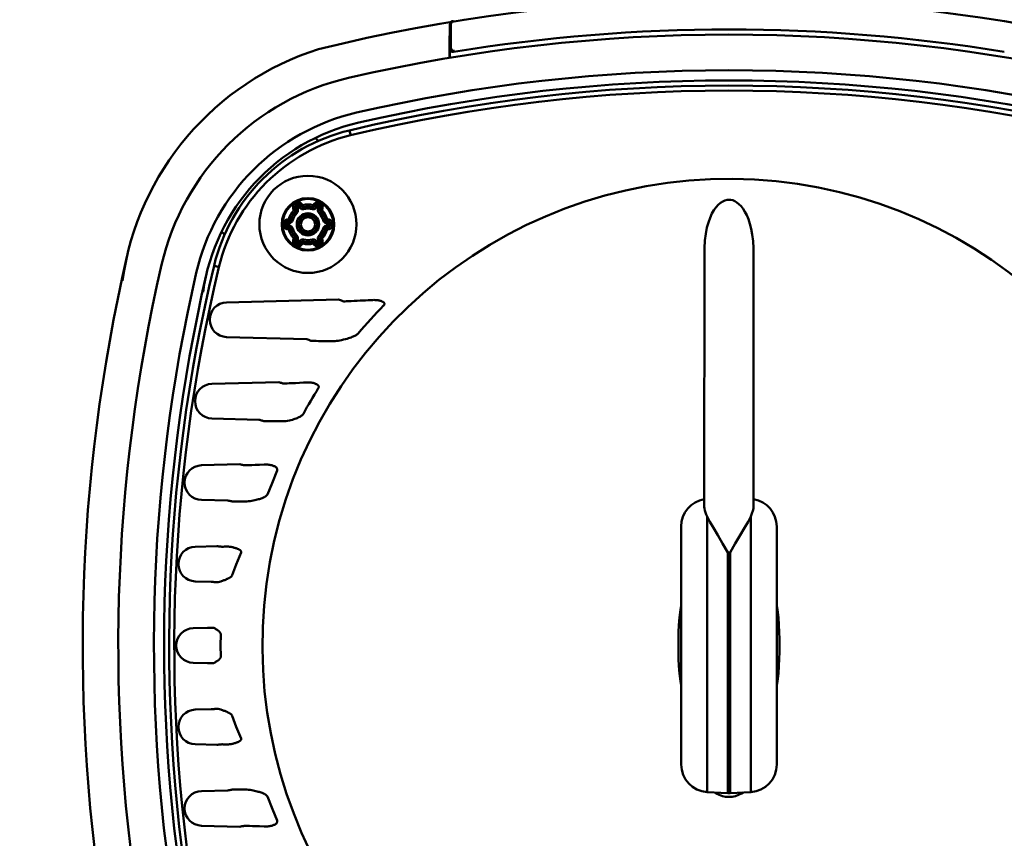
# Model space of a CAD drawing. Units: millimetres. Extents: x 22000 to 22804, y 6976 to 7566.
# Drawn here: x 22062 to 22158, y 7365 to 7446 of the extents above; entities that cross this region are included whole.
import ezdxf

# ---------------------------------------------------------------- set-up
doc = ezdxf.new("R2010")
doc.units = ezdxf.units.MM
doc.layers.add('AM_0 ( Kontur 0.5 )', color=7, linetype='Continuous', lineweight=50)
doc.layers.add('AM_5 ( Bemassung)', color=3, linetype='Continuous', lineweight=25)
doc.styles.get("Standard").update_dxf_attribs({"font": 'arial.ttf'})
doc.dimstyles.new('AM_DIN$0', dxfattribs={"dimtxt": 3.5, "dimasz": 4, "dimexe": 0.5, "dimexo": 0, "dimgap": 1.5, "dimtad": 1, "dimdsep": 46, "dimtxsty": 'Standard', "dimcen": 0, "dimclrd": 256, "dimclre": 256, "dimclrt": 6, "dimadec": 0, "dimazin": 2, "dimtp": 0.1, "dimtm": 0.1, "dimtfac": 0.71, "dimtmove": 0, "dimatfit": 3, "dimfxl": 1, "dimlwd": -1, "dimlwe": -1, "dimarcsym": 0})

# ---------------------------------------------------------------- blocks, each defined once
blk = doc.blocks.new('*D12')
at = {"layer": 'AM_5 ( Bemassung)', "transparency": 16777216}
for p, q in [((22118.842, 7566.234), (22016.976, 7566.234)), ((22018.226, 7326.206), (22018.226, 7556.234)), ((22050.742, 7316.206), (22016.976, 7316.206))]:
    blk.add_line(p, q, dxfattribs=at)
for points in [[(22016.56, 7556.234), (22019.893, 7556.234), (22018.226, 7566.234)], [(22016.56, 7326.206), (22019.893, 7326.206), (22018.226, 7316.206)]]:
    blk.add_solid(points, dxfattribs=at)
at = {"layer": 'Defpoints', "color": 0, "transparency": 16777216}
for p in [(22018.226, 7566.234), (22118.842, 7566.234), (22050.742, 7316.206)]:
    blk.add_point(p, dxfattribs=at)
at = {"layer": 'AM_5 ( Bemassung)', "color": 6, "transparency": 16777216, "insert": (22008.094, 7441.22), "char_height": 12.5, "attachment_point": 5, "rotation": 90}
blk.add_mtext('250', dxfattribs=at)

msp = doc.modelspace()

# ---------------------------------------------------------------- linework, layer by layer
at = {"layer": 'AM_0 ( Kontur 0.5 )'}
for p, q in [((22103.929, 7445.243), (22103.929, 7442.912)), ((22103.8, 7443.715), (22103.8, 7443.715)), ((22103.8, 7443.715), (22103.8, 7443.715)), ((22103.8, 7443.715), (22103.8, 7443.659)), ((22103.825, 7441.992), (22103.825, 7441.898)), ((22090.88, 7433.761), (22090.588, 7434.053)), ((22088.435, 7427.129), (22088.499, 7426.952)), ((22088.743, 7427.689), (22088.61, 7427.612)), ((22088.623, 7427.197), (22088.687, 7427.02)), ((22088.843, 7427.516), (22088.71, 7427.439)), ((22088.81, 7427.266), (22088.943, 7427.342)), ((22088.875, 7427.089), (22088.81, 7427.266)), ((22088.943, 7427.342), (22089.064, 7427.198)), ((22089.217, 7427.327), (22089.096, 7427.471)), ((22089.37, 7427.455), (22089.249, 7427.599)), ((22090.504, 7427.599), (22090.383, 7427.455)), ((22090.657, 7427.471), (22090.536, 7427.327)), ((22090.689, 7427.198), (22090.81, 7427.342)), ((22090.81, 7427.342), (22090.943, 7427.266)), ((22090.943, 7427.266), (22090.879, 7427.089)), ((22091.043, 7427.439), (22090.91, 7427.516)), ((22091.143, 7427.612), (22091.01, 7427.689)), ((22091.067, 7427.02), (22091.131, 7427.197)), ((22091.254, 7426.952), (22091.319, 7427.129)), ((22087.993, 7426.075), (22087.807, 7426.042)), ((22091.946, 7426.042), (22091.76, 7426.075)), ((22087.477, 7425.649), (22087.477, 7425.496)), ((22087.801, 7425.649), (22087.477, 7425.649)), ((22087.677, 7425.649), (22087.677, 7425.496)), ((22087.807, 7425.102), (22087.993, 7425.069)), ((22088.028, 7425.878), (22087.842, 7425.846)), ((22087.842, 7425.299), (22088.028, 7425.266)), ((22087.877, 7425.649), (22088.062, 7425.681)), ((22087.877, 7425.496), (22087.877, 7425.649)), ((22088.062, 7425.463), (22087.877, 7425.496)), ((22091.691, 7425.681), (22091.877, 7425.649)), ((22091.877, 7425.496), (22091.691, 7425.463)), ((22091.911, 7425.846), (22091.726, 7425.878)), ((22091.726, 7425.266), (22091.911, 7425.299)), ((22091.761, 7425.069), (22091.946, 7425.102)), ((22091.877, 7425.649), (22091.877, 7425.496)), ((22091.877, 7425.649), (22092.177, 7425.649)), ((22091.877, 7425.496), (22092.177, 7425.496)), ((22092.077, 7425.496), (22092.077, 7425.649)), ((22092.277, 7425.496), (22092.277, 7425.649)), ((22081.396, 7424.861), (22081.688, 7424.569)), ((22088.499, 7424.192), (22088.435, 7424.015)), ((22088.687, 7424.124), (22088.623, 7423.947)), ((22091.131, 7423.947), (22091.067, 7424.124)), ((22091.319, 7424.015), (22091.254, 7424.193)), ((22088.61, 7423.532), (22088.743, 7423.455)), ((22088.71, 7423.705), (22088.843, 7423.629)), ((22088.81, 7423.878), (22088.875, 7424.055)), ((22088.943, 7423.802), (22088.81, 7423.878)), ((22089.064, 7423.946), (22088.943, 7423.802)), ((22089.096, 7423.673), (22089.217, 7423.817)), ((22089.249, 7423.545), (22089.371, 7423.689)), ((22090.383, 7423.689), (22090.504, 7423.545)), ((22090.536, 7423.817), (22090.657, 7423.673)), ((22090.81, 7423.802), (22090.689, 7423.946)), ((22090.943, 7423.878), (22090.81, 7423.802)), ((22090.879, 7424.055), (22090.943, 7423.878)), ((22090.91, 7423.629), (22091.043, 7423.705)), ((22091.01, 7423.455), (22091.143, 7423.532)), ((22128.821, 7397.841), (22128.846, 7423.222)), ((22133.639, 7423.222), (22133.664, 7397.841)), ((22092.884, 7418.194), (22081.881, 7417.906)), ((22081.881, 7414.507), (22089.759, 7414.301)), ((22087.002, 7410.078), (22080.436, 7409.906)), ((22080.436, 7406.507), (22085.041, 7406.386)), ((22083.182, 7402.004), (22079.412, 7401.906)), ((22079.412, 7398.507), (22082.008, 7398.439)), ((22129.101, 7396.865), (22129.101, 7369.883)), ((22133.384, 7396.865), (22133.384, 7369.883)), ((22126.547, 7372.507), (22126.547, 7395.89)), ((22135.938, 7372.507), (22135.938, 7395.89)), ((22080.929, 7393.961), (22078.801, 7393.906)), ((22078.801, 7390.507), (22080.376, 7390.466)), ((22080.022, 7385.943), (22078.598, 7385.906)), ((22078.598, 7382.507), (22080.022, 7382.47)), ((22080.376, 7377.947), (22078.801, 7377.906)), ((22078.801, 7374.507), (22080.929, 7374.451)), ((22082.008, 7369.974), (22079.412, 7369.906)), ((22131.138, 7369.709), (22129.101, 7369.816)), ((22133.384, 7369.816), (22131.347, 7369.709)), ((22079.412, 7366.507), (22083.182, 7366.408))]:
    msp.add_line(p, q, dxfattribs=at)
for points in [[(22104.081, 7445.522), (22104.04, 7445.513), (22103.989, 7445.492), (22103.947, 7445.465), (22103.912, 7445.433), (22103.883, 7445.398), (22103.86, 7445.36), (22103.845, 7445.325), (22103.836, 7445.294), (22103.831, 7445.271), (22103.828, 7445.252), (22103.826, 7445.236), (22103.825, 7445.219), (22103.823, 7445.201)], [(22103.829, 7445.226), (22103.838, 7445.296), (22103.862, 7445.362), (22103.901, 7445.421), (22103.952, 7445.469), (22104.014, 7445.503), (22104.081, 7445.522)], [(22103.929, 7445.243), (22103.938, 7445.312), (22103.962, 7445.378), (22104.001, 7445.437), (22104.053, 7445.485), (22104.114, 7445.519), (22104.182, 7445.539)], [(22103.829, 7445.226), (22103.825, 7445.211), (22103.822, 7445.167), (22103.818, 7445.094), (22103.814, 7444.993), (22103.811, 7444.867), (22103.808, 7444.718), (22103.806, 7444.547), (22103.804, 7444.358), (22103.802, 7444.153), (22103.801, 7443.938), (22103.8, 7443.715)], [(22103.821, 7445.159), (22103.819, 7445.133), (22103.818, 7445.104), (22103.817, 7445.071), (22103.816, 7445.033), (22103.814, 7444.991), (22103.813, 7444.944), (22103.812, 7444.891), (22103.81, 7444.832), (22103.809, 7444.767), (22103.808, 7444.696), (22103.807, 7444.619), (22103.806, 7444.536), (22103.804, 7444.447), (22103.803, 7444.352), (22103.803, 7444.25), (22103.802, 7444.143), (22103.801, 7444.031), (22103.8, 7443.913), (22103.8, 7443.79), (22103.8, 7443.715)], [(22103.823, 7445.201), (22103.822, 7445.181), (22103.821, 7445.159)], [(22103.8, 7443.715), (22103.8, 7443.699), (22103.8, 7443.614), (22103.799, 7443.531), (22103.799, 7443.449), (22103.799, 7443.368), (22103.798, 7443.289), (22103.798, 7443.211), (22103.797, 7443.135), (22103.797, 7443.061), (22103.796, 7442.988), (22103.795, 7442.917), (22103.795, 7442.848), (22103.794, 7442.781), (22103.793, 7442.716), (22103.793, 7442.653), (22103.792, 7442.592), (22103.791, 7442.533), (22103.79, 7442.476), (22103.789, 7442.421), (22103.789, 7442.368), (22103.788, 7442.317), (22103.787, 7442.269), (22103.786, 7442.222), (22103.785, 7442.178), (22103.784, 7442.136), (22103.783, 7442.095), (22103.782, 7442.057), (22103.781, 7442.021), (22103.78, 7441.987), (22103.779, 7441.955), (22103.778, 7441.926), (22103.777, 7441.898), (22103.777, 7441.89)], [(22103.8, 7443.659), (22103.799, 7443.415), (22103.797, 7443.122), (22103.795, 7442.843), (22103.792, 7442.586), (22103.788, 7442.354), (22103.784, 7442.152), (22103.782, 7442.053)], [(22103.838, 7442.805), (22103.836, 7442.791), (22103.834, 7442.753), (22103.832, 7442.692), (22103.83, 7442.611), (22103.828, 7442.511), (22103.826, 7442.396), (22103.825, 7442.267), (22103.825, 7442.13), (22103.825, 7441.992)], [(22104.187, 7442.509), (22104.113, 7442.506), (22104.04, 7442.521), (22103.974, 7442.554), (22103.917, 7442.602), (22103.874, 7442.662), (22103.848, 7442.731), (22103.838, 7442.805)], [(22104.278, 7442.616), (22104.213, 7442.612), (22104.149, 7442.623), (22104.089, 7442.647), (22104.035, 7442.683), (22103.991, 7442.73), (22103.957, 7442.786), (22103.936, 7442.847), (22103.929, 7442.912)], [(22103.782, 7442.053), (22103.78, 7441.982), (22103.777, 7441.89)], [(22094.074, 7434.315), (22094.048, 7434.423), (22094.023, 7434.526), (22094.001, 7434.618), (22093.983, 7434.695), (22093.969, 7434.753), (22093.96, 7434.789), (22093.957, 7434.801)], [(22131.242, 7427.993), (22131.052, 7427.977), (22130.846, 7427.926), (22130.629, 7427.832), (22130.407, 7427.69), (22130.187, 7427.5), (22129.972, 7427.26), (22129.764, 7426.967), (22129.567, 7426.622), (22129.385, 7426.223), (22129.22, 7425.766), (22129.076, 7425.246), (22128.959, 7424.656), (22128.878, 7423.984), (22128.846, 7423.222)], [(22133.639, 7423.222), (22133.611, 7423.935), (22133.54, 7424.569), (22133.435, 7425.132), (22133.307, 7425.631), (22133.159, 7426.074), (22132.994, 7426.465), (22132.816, 7426.809), (22132.627, 7427.107), (22132.43, 7427.359), (22132.227, 7427.567), (22132.021, 7427.731), (22131.814, 7427.853), (22131.612, 7427.935), (22131.42, 7427.979), (22131.242, 7427.993)], [(22088.623, 7427.197), (22088.597, 7427.188), (22088.529, 7427.163), (22088.435, 7427.129)], [(22088.687, 7427.02), (22088.673, 7427.015), (22088.632, 7427), (22088.571, 7426.978), (22088.499, 7426.952)], [(22088.71, 7427.439), (22088.697, 7427.462), (22088.66, 7427.526), (22088.61, 7427.612)], [(22088.81, 7427.266), (22088.739, 7427.24), (22088.678, 7427.218), (22088.637, 7427.203), (22088.623, 7427.197)], [(22088.875, 7427.089), (22088.781, 7427.055), (22088.712, 7427.03), (22088.687, 7427.02)], [(22088.81, 7427.266), (22088.772, 7427.332), (22088.74, 7427.388), (22088.718, 7427.426), (22088.71, 7427.439)], [(22088.843, 7427.516), (22088.83, 7427.539), (22088.793, 7427.602), (22088.743, 7427.689)], [(22088.943, 7427.342), (22088.905, 7427.408), (22088.872, 7427.465), (22088.851, 7427.502), (22088.843, 7427.516)], [(22088.943, 7427.342), (22089.002, 7427.392), (22089.051, 7427.433), (22089.085, 7427.461), (22089.096, 7427.471)], [(22089.064, 7427.198), (22089.141, 7427.262), (22089.197, 7427.309), (22089.217, 7427.327)], [(22089.096, 7427.471), (22089.117, 7427.488), (22089.173, 7427.535), (22089.249, 7427.599)], [(22089.217, 7427.327), (22089.229, 7427.336), (22089.262, 7427.364), (22089.312, 7427.406), (22089.37, 7427.455)], [(22089.422, 7427.262), (22089.418, 7427.277), (22089.407, 7427.319), (22089.39, 7427.382), (22089.37, 7427.455)], [(22089.474, 7427.069), (22089.448, 7427.165), (22089.429, 7427.236), (22089.422, 7427.262)], [(22090.279, 7427.069), (22090.305, 7427.165), (22090.324, 7427.236), (22090.331, 7427.262)], [(22090.331, 7427.262), (22090.335, 7427.277), (22090.346, 7427.319), (22090.363, 7427.381), (22090.383, 7427.455)], [(22090.536, 7427.327), (22090.524, 7427.336), (22090.491, 7427.364), (22090.441, 7427.406), (22090.383, 7427.455)], [(22090.657, 7427.471), (22090.637, 7427.488), (22090.581, 7427.535), (22090.504, 7427.599)], [(22090.689, 7427.198), (22090.613, 7427.262), (22090.557, 7427.309), (22090.536, 7427.327)], [(22090.81, 7427.342), (22090.752, 7427.391), (22090.702, 7427.433), (22090.669, 7427.461), (22090.657, 7427.471)], [(22090.81, 7427.342), (22090.849, 7427.409), (22090.881, 7427.465), (22090.903, 7427.502), (22090.91, 7427.516)], [(22090.879, 7427.089), (22090.973, 7427.055), (22091.041, 7427.03), (22091.067, 7427.02)], [(22090.91, 7427.516), (22090.924, 7427.539), (22090.96, 7427.602), (22091.01, 7427.689)], [(22090.943, 7427.266), (22090.981, 7427.331), (22091.014, 7427.388), (22091.035, 7427.426), (22091.043, 7427.439)], [(22090.943, 7427.266), (22091.015, 7427.24), (22091.076, 7427.217), (22091.117, 7427.203), (22091.131, 7427.197)], [(22091.043, 7427.439), (22091.056, 7427.462), (22091.093, 7427.526), (22091.143, 7427.612)], [(22091.067, 7427.02), (22091.081, 7427.015), (22091.122, 7427), (22091.183, 7426.978), (22091.254, 7426.952)], [(22091.131, 7427.197), (22091.156, 7427.188), (22091.225, 7427.163), (22091.319, 7427.129)], [(22088.028, 7425.878), (22088.025, 7425.893), (22088.017, 7425.936), (22088.006, 7426), (22087.993, 7426.075)], [(22088.186, 7426.024), (22088.171, 7426.028), (22088.129, 7426.039), (22088.066, 7426.056), (22087.993, 7426.075)], [(22088.64, 7426.811), (22088.63, 7426.821), (22088.599, 7426.852), (22088.553, 7426.898), (22088.499, 7426.952)], [(22088.782, 7426.669), (22088.711, 7426.74), (22088.659, 7426.792), (22088.64, 7426.811)], [(22090.972, 7426.669), (22091.043, 7426.74), (22091.094, 7426.792), (22091.113, 7426.811)], [(22091.113, 7426.811), (22091.124, 7426.821), (22091.155, 7426.852), (22091.201, 7426.898), (22091.254, 7426.952)], [(22091.567, 7426.024), (22091.582, 7426.028), (22091.624, 7426.039), (22091.687, 7426.055), (22091.761, 7426.075)], [(22091.726, 7425.878), (22091.729, 7425.893), (22091.736, 7425.936), (22091.748, 7426), (22091.761, 7426.075)], [(22087.577, 7425.496), (22087.477, 7425.496)], [(22087.677, 7425.649), (22087.577, 7425.649)], [(22087.801, 7425.496), (22087.736, 7425.496)], [(22087.842, 7425.846), (22087.837, 7425.872), (22087.825, 7425.944), (22087.807, 7426.042)], [(22087.842, 7425.299), (22087.837, 7425.272), (22087.825, 7425.2), (22087.807, 7425.102)], [(22087.877, 7425.649), (22087.863, 7425.724), (22087.852, 7425.788), (22087.845, 7425.831), (22087.842, 7425.846)], [(22087.877, 7425.496), (22087.863, 7425.42), (22087.852, 7425.356), (22087.845, 7425.314), (22087.842, 7425.299)], [(22088.028, 7425.266), (22088.025, 7425.251), (22088.017, 7425.208), (22088.006, 7425.144), (22087.993, 7425.069)], [(22088.186, 7425.121), (22088.171, 7425.117), (22088.129, 7425.105), (22088.067, 7425.089), (22087.993, 7425.069)], [(22088.062, 7425.681), (22088.045, 7425.78), (22088.032, 7425.852), (22088.028, 7425.878)], [(22088.062, 7425.463), (22088.045, 7425.364), (22088.032, 7425.292), (22088.028, 7425.266)], [(22088.379, 7425.972), (22088.283, 7425.998), (22088.212, 7426.017), (22088.186, 7426.024)], [(22088.379, 7425.172), (22088.283, 7425.146), (22088.212, 7425.127), (22088.186, 7425.121)], [(22091.374, 7425.972), (22091.471, 7425.998), (22091.542, 7426.017), (22091.567, 7426.024)], [(22091.374, 7425.172), (22091.471, 7425.146), (22091.542, 7425.127), (22091.567, 7425.121)], [(22091.567, 7425.121), (22091.582, 7425.117), (22091.624, 7425.105), (22091.687, 7425.089), (22091.761, 7425.069)], [(22091.691, 7425.681), (22091.709, 7425.78), (22091.721, 7425.852), (22091.726, 7425.878)], [(22091.691, 7425.463), (22091.709, 7425.364), (22091.721, 7425.292), (22091.726, 7425.266)], [(22091.726, 7425.266), (22091.729, 7425.251), (22091.736, 7425.208), (22091.747, 7425.144), (22091.761, 7425.069)], [(22091.877, 7425.649), (22091.89, 7425.723), (22091.901, 7425.787), (22091.909, 7425.83), (22091.911, 7425.846)], [(22091.877, 7425.649), (22092.077, 7425.649)], [(22091.877, 7425.496), (22092.077, 7425.496)], [(22091.877, 7425.496), (22091.89, 7425.42), (22091.901, 7425.356), (22091.909, 7425.314), (22091.911, 7425.299)], [(22091.911, 7425.846), (22091.916, 7425.872), (22091.929, 7425.944), (22091.946, 7426.042)], [(22091.911, 7425.299), (22091.916, 7425.272), (22091.929, 7425.2), (22091.946, 7425.102)], [(22092.077, 7425.649), (22092.277, 7425.649)], [(22092.077, 7425.496), (22092.277, 7425.496)], [(22088.64, 7424.334), (22088.63, 7424.323), (22088.599, 7424.292), (22088.553, 7424.246), (22088.499, 7424.192)], [(22088.687, 7424.124), (22088.673, 7424.129), (22088.632, 7424.144), (22088.571, 7424.166), (22088.499, 7424.192)], [(22088.782, 7424.475), (22088.711, 7424.404), (22088.659, 7424.353), (22088.64, 7424.334)], [(22088.875, 7424.055), (22088.781, 7424.089), (22088.712, 7424.114), (22088.687, 7424.124)], [(22090.879, 7424.055), (22090.973, 7424.089), (22091.041, 7424.114), (22091.067, 7424.124)], [(22090.972, 7424.475), (22091.043, 7424.404), (22091.094, 7424.353), (22091.113, 7424.334)], [(22091.067, 7424.124), (22091.081, 7424.129), (22091.122, 7424.144), (22091.183, 7424.166), (22091.254, 7424.192)], [(22091.113, 7424.334), (22091.124, 7424.323), (22091.155, 7424.292), (22091.2, 7424.246), (22091.254, 7424.192)], [(22088.623, 7423.947), (22088.597, 7423.956), (22088.529, 7423.981), (22088.435, 7424.015)], [(22088.71, 7423.705), (22088.697, 7423.682), (22088.66, 7423.618), (22088.61, 7423.532)], [(22088.81, 7423.878), (22088.739, 7423.904), (22088.678, 7423.927), (22088.637, 7423.941), (22088.623, 7423.947)], [(22088.81, 7423.878), (22088.773, 7423.813), (22088.74, 7423.756), (22088.718, 7423.718), (22088.71, 7423.705)], [(22088.843, 7423.629), (22088.83, 7423.605), (22088.793, 7423.542), (22088.743, 7423.455)], [(22088.943, 7423.802), (22088.905, 7423.735), (22088.872, 7423.679), (22088.851, 7423.642), (22088.843, 7423.629)], [(22088.943, 7423.802), (22089.001, 7423.753), (22089.051, 7423.711), (22089.084, 7423.683), (22089.096, 7423.673)], [(22089.064, 7423.946), (22089.141, 7423.882), (22089.197, 7423.835), (22089.217, 7423.817)], [(22089.096, 7423.673), (22089.117, 7423.656), (22089.173, 7423.609), (22089.249, 7423.545)], [(22089.217, 7423.817), (22089.229, 7423.808), (22089.262, 7423.78), (22089.312, 7423.738), (22089.37, 7423.689)], [(22089.422, 7423.882), (22089.418, 7423.867), (22089.407, 7423.825), (22089.39, 7423.763), (22089.37, 7423.689)], [(22089.474, 7424.075), (22089.448, 7423.979), (22089.429, 7423.908), (22089.422, 7423.882)], [(22090.279, 7424.075), (22090.305, 7423.979), (22090.324, 7423.908), (22090.331, 7423.882)], [(22090.331, 7423.882), (22090.335, 7423.867), (22090.346, 7423.825), (22090.363, 7423.762), (22090.383, 7423.689)], [(22090.536, 7423.817), (22090.525, 7423.808), (22090.491, 7423.78), (22090.442, 7423.738), (22090.383, 7423.689)], [(22090.657, 7423.673), (22090.637, 7423.656), (22090.581, 7423.609), (22090.504, 7423.545)], [(22090.689, 7423.946), (22090.613, 7423.882), (22090.557, 7423.835), (22090.536, 7423.817)], [(22090.81, 7423.802), (22090.752, 7423.753), (22090.702, 7423.711), (22090.669, 7423.683), (22090.657, 7423.673)], [(22090.81, 7423.802), (22090.848, 7423.736), (22090.881, 7423.68), (22090.903, 7423.642), (22090.91, 7423.629)], [(22090.91, 7423.629), (22090.924, 7423.605), (22090.96, 7423.542), (22091.01, 7423.455)], [(22090.943, 7423.878), (22091.014, 7423.904), (22091.076, 7423.927), (22091.117, 7423.941), (22091.131, 7423.947)], [(22090.943, 7423.878), (22090.981, 7423.812), (22091.014, 7423.756), (22091.035, 7423.718), (22091.043, 7423.705)], [(22091.043, 7423.705), (22091.056, 7423.682), (22091.093, 7423.618), (22091.143, 7423.532)], [(22091.131, 7423.947), (22091.156, 7423.956), (22091.225, 7423.981), (22091.319, 7424.015)], [(22081.134, 7421.375), (22081.025, 7421.401), (22080.923, 7421.426), (22080.831, 7421.448), (22080.754, 7421.466), (22080.696, 7421.48), (22080.66, 7421.489), (22080.647, 7421.491)], [(22093.381, 7418.001), (22093.373, 7418.005), (22093.346, 7418.015), (22093.303, 7418.032), (22093.242, 7418.055), (22093.168, 7418.084), (22093.08, 7418.118), (22092.984, 7418.155), (22092.884, 7418.194)], [(22096.232, 7418.138), (22096.018, 7418.128), (22095.786, 7418.117), (22095.538, 7418.105), (22095.273, 7418.092), (22094.996, 7418.079), (22094.71, 7418.065), (22094.421, 7418.051), (22094.139, 7418.037), (22093.879, 7418.025), (22093.663, 7418.015), (22093.506, 7418.007), (22093.412, 7418.003), (22093.381, 7418.001)], [(22097.317, 7417.602), (22097.352, 7417.642), (22097.378, 7417.683), (22097.395, 7417.726), (22097.4, 7417.768), (22097.395, 7417.805), (22097.382, 7417.837), (22097.363, 7417.866), (22097.339, 7417.894), (22097.31, 7417.92), (22097.277, 7417.943), (22097.241, 7417.966), (22097.2, 7417.987), (22097.156, 7418.008), (22097.106, 7418.028), (22097.051, 7418.047), (22096.989, 7418.065), (22096.922, 7418.082), (22096.847, 7418.098), (22096.766, 7418.113), (22096.677, 7418.125), (22096.58, 7418.134), (22096.475, 7418.14), (22096.359, 7418.142), (22096.232, 7418.138)], [(22092.439, 7414.106), (22092.558, 7414.109), (22092.693, 7414.12), (22092.842, 7414.139), (22093.006, 7414.167), (22093.183, 7414.202), (22093.371, 7414.246), (22093.553, 7414.294), (22093.715, 7414.34), (22093.861, 7414.385), (22093.992, 7414.429), (22094.11, 7414.471), (22094.217, 7414.512), (22094.314, 7414.551), (22094.401, 7414.589), (22094.479, 7414.626), (22094.55, 7414.663), (22094.615, 7414.699), (22094.675, 7414.737), (22094.73, 7414.776), (22094.779, 7414.818), (22094.822, 7414.862)], [(22089.759, 7414.301), (22089.855, 7414.264), (22089.948, 7414.229), (22090.032, 7414.198), (22090.105, 7414.17), (22090.165, 7414.147), (22090.208, 7414.131), (22090.235, 7414.121), (22090.244, 7414.117)], [(22090.244, 7414.117), (22090.252, 7414.117), (22090.278, 7414.117), (22090.326, 7414.117), (22090.404, 7414.116), (22090.52, 7414.116), (22090.684, 7414.115), (22090.908, 7414.114), (22091.204, 7414.112), (22091.572, 7414.11), (22091.993, 7414.108), (22092.439, 7414.106)], [(22087.496, 7409.932), (22087.487, 7409.934), (22087.459, 7409.943), (22087.415, 7409.956), (22087.354, 7409.974), (22087.279, 7409.996), (22087.194, 7410.021), (22087.1, 7410.049), (22087.002, 7410.078)], [(22089.858, 7410.041), (22089.455, 7410.022), (22089.041, 7410.003), (22088.653, 7409.985), (22088.317, 7409.969), (22088.047, 7409.957), (22087.843, 7409.948), (22087.696, 7409.941), (22087.597, 7409.936), (22087.536, 7409.934), (22087.505, 7409.932), (22087.496, 7409.932)], [(22090.897, 7409.474), (22090.917, 7409.511), (22090.931, 7409.55), (22090.937, 7409.59), (22090.935, 7409.634), (22090.922, 7409.678), (22090.899, 7409.719), (22090.868, 7409.759), (22090.829, 7409.795), (22090.785, 7409.829), (22090.736, 7409.86), (22090.682, 7409.89), (22090.621, 7409.918), (22090.553, 7409.944), (22090.477, 7409.969), (22090.393, 7409.992), (22090.3, 7410.011), (22090.198, 7410.027), (22090.089, 7410.038), (22089.975, 7410.043), (22089.858, 7410.041)], [(22087.695, 7406.24), (22087.881, 7406.266), (22088.05, 7406.3), (22088.206, 7406.338), (22088.35, 7406.379), (22088.482, 7406.421), (22088.601, 7406.463), (22088.71, 7406.504), (22088.809, 7406.544), (22088.901, 7406.585), (22088.987, 7406.626), (22089.067, 7406.667), (22089.139, 7406.708), (22089.205, 7406.749), (22089.263, 7406.789), (22089.315, 7406.831), (22089.361, 7406.875), (22089.401, 7406.92), (22089.431, 7406.967)], [(22085.041, 7406.386), (22085.137, 7406.36), (22085.229, 7406.334), (22085.314, 7406.31), (22085.388, 7406.29), (22085.449, 7406.273), (22085.493, 7406.26), (22085.521, 7406.253), (22085.53, 7406.25)], [(22085.53, 7406.25), (22085.553, 7406.25), (22085.633, 7406.249), (22085.779, 7406.248), (22085.996, 7406.246), (22086.281, 7406.243), (22086.631, 7406.24), (22087.042, 7406.236), (22087.514, 7406.232)], [(22087.514, 7406.232), (22087.601, 7406.233), (22087.695, 7406.24)], [(22083.679, 7401.905), (22083.669, 7401.907), (22083.642, 7401.913), (22083.596, 7401.922), (22083.535, 7401.934), (22083.459, 7401.949), (22083.373, 7401.966), (22083.28, 7401.985), (22083.182, 7402.004)], [(22085.564, 7401.984), (22085.101, 7401.965), (22084.697, 7401.948), (22084.36, 7401.934), (22084.092, 7401.923), (22083.894, 7401.914), (22083.765, 7401.909), (22083.698, 7401.906), (22083.679, 7401.905)], [(22086.849, 7401.397), (22086.862, 7401.44), (22086.867, 7401.481), (22086.863, 7401.522), (22086.852, 7401.563), (22086.833, 7401.604), (22086.806, 7401.643), (22086.773, 7401.68), (22086.734, 7401.714), (22086.691, 7401.746), (22086.643, 7401.776), (22086.591, 7401.805), (22086.532, 7401.832), (22086.468, 7401.858), (22086.397, 7401.883), (22086.318, 7401.906), (22086.233, 7401.927), (22086.142, 7401.946), (22086.044, 7401.961), (22085.938, 7401.974), (22085.823, 7401.983), (22085.698, 7401.987), (22085.564, 7401.984)], [(22085.893, 7399.036), (22086.359, 7400.167), (22086.849, 7401.397)], [(22083.504, 7398.335), (22083.691, 7398.339), (22083.873, 7398.352), (22084.046, 7398.372), (22084.209, 7398.395), (22084.362, 7398.421), (22084.506, 7398.448), (22084.643, 7398.476), (22084.773, 7398.506), (22084.893, 7398.536), (22085.004, 7398.566), (22085.106, 7398.595), (22085.202, 7398.625), (22085.291, 7398.655), (22085.372, 7398.685), (22085.446, 7398.714), (22085.512, 7398.743), (22085.571, 7398.77), (22085.624, 7398.798), (22085.671, 7398.824), (22085.714, 7398.85), (22085.752, 7398.877), (22085.787, 7398.904), (22085.819, 7398.933), (22085.848, 7398.965), (22085.874, 7398.999), (22085.893, 7399.036)], [(22082.008, 7398.439), (22082.105, 7398.422), (22082.198, 7398.405), (22082.284, 7398.389), (22082.359, 7398.376), (22082.42, 7398.365), (22082.466, 7398.357), (22082.494, 7398.352), (22082.503, 7398.35)], [(22082.503, 7398.35), (22082.531, 7398.349), (22082.615, 7398.348), (22082.755, 7398.346), (22082.951, 7398.343), (22083.202, 7398.339), (22083.504, 7398.335)], [(22128.821, 7397.841), (22128.821, 7398.567)], [(22133.664, 7398.567), (22133.664, 7398.427)], [(22129.101, 7396.865), (22129.02, 7397.061), (22128.941, 7397.271), (22128.876, 7397.478), (22128.834, 7397.672), (22128.821, 7397.841)], [(22133.664, 7397.841), (22133.647, 7397.647), (22133.593, 7397.42), (22133.504, 7397.161), (22133.384, 7396.865)], [(22131.138, 7393.33), (22130.624, 7394.236), (22130.143, 7395.053), (22129.72, 7395.764), (22129.37, 7396.367), (22129.101, 7396.865)], [(22133.384, 7396.865), (22133.115, 7396.366), (22132.765, 7395.764), (22132.342, 7395.053), (22131.861, 7394.235), (22131.347, 7393.33)], [(22126.547, 7384.206), (22126.547, 7395.905)], [(22135.938, 7384.206), (22135.938, 7395.905)], [(22081.429, 7393.909), (22081.419, 7393.91), (22081.391, 7393.913), (22081.345, 7393.918), (22081.283, 7393.925), (22081.207, 7393.933), (22081.121, 7393.942), (22081.027, 7393.951), (22080.929, 7393.961)], [(22081.862, 7393.925), (22081.672, 7393.918), (22081.536, 7393.913), (22081.455, 7393.91), (22081.429, 7393.909)], [(22083.309, 7393.326), (22083.32, 7393.361), (22083.324, 7393.395), (22083.32, 7393.426), (22083.31, 7393.454), (22083.296, 7393.48), (22083.278, 7393.505), (22083.256, 7393.529), (22083.23, 7393.553), (22083.203, 7393.575), (22083.173, 7393.595), (22083.142, 7393.615), (22083.108, 7393.635), (22083.071, 7393.654), (22083.031, 7393.674), (22082.987, 7393.693), (22082.94, 7393.713), (22082.889, 7393.733), (22082.833, 7393.753), (22082.773, 7393.773), (22082.709, 7393.793), (22082.641, 7393.813), (22082.569, 7393.832), (22082.494, 7393.85), (22082.416, 7393.867), (22082.333, 7393.883), (22082.247, 7393.897), (22082.155, 7393.91), (22082.059, 7393.92), (22081.961, 7393.925), (22081.862, 7393.925)], [(22082.43, 7391.103), (22082.827, 7392.174), (22083.309, 7393.326)], [(22131.138, 7393.33), (22131.242, 7393.331), (22131.347, 7393.33)], [(22131.138, 7393.33), (22131.138, 7369.773)], [(22131.347, 7369.709), (22131.347, 7393.33)], [(22080.376, 7390.466), (22080.473, 7390.457), (22080.567, 7390.45), (22080.653, 7390.442), (22080.729, 7390.436), (22080.791, 7390.431), (22080.837, 7390.427), (22080.865, 7390.424), (22080.875, 7390.424)], [(22080.875, 7390.424), (22080.888, 7390.423), (22080.929, 7390.422), (22080.997, 7390.421)], [(22080.997, 7390.421), (22081.07, 7390.43), (22081.172, 7390.459), (22081.309, 7390.502)], [(22081.309, 7390.502), (22081.391, 7390.528), (22081.471, 7390.555), (22081.549, 7390.583), (22081.624, 7390.61), (22081.695, 7390.637), (22081.763, 7390.663), (22081.827, 7390.689), (22081.889, 7390.715), (22081.946, 7390.741), (22082, 7390.766), (22082.05, 7390.79), (22082.096, 7390.813), (22082.138, 7390.836), (22082.176, 7390.858), (22082.21, 7390.879), (22082.243, 7390.9), (22082.272, 7390.921), (22082.3, 7390.943), (22082.327, 7390.965), (22082.353, 7390.989), (22082.378, 7391.016), (22082.399, 7391.044), (22082.416, 7391.072), (22082.43, 7391.103)], [(22126.547, 7388.15), (22126.478, 7387.743), (22126.387, 7386.949), (22126.332, 7386.211), (22126.301, 7385.522), (22126.284, 7384.858), (22126.279, 7384.206)], [(22136.206, 7384.206), (22136.201, 7384.858), (22136.184, 7385.521), (22136.153, 7386.208), (22136.098, 7386.947), (22136.007, 7387.741), (22135.938, 7388.15)], [(22080.522, 7385.938), (22080.512, 7385.938), (22080.484, 7385.938), (22080.438, 7385.939), (22080.376, 7385.94), (22080.3, 7385.94), (22080.213, 7385.941), (22080.119, 7385.942), (22080.022, 7385.943)], [(22080.587, 7385.94), (22080.538, 7385.938), (22080.522, 7385.938)], [(22081.008, 7385.689), (22080.945, 7385.733), (22080.882, 7385.777), (22080.819, 7385.821), (22080.756, 7385.863), (22080.694, 7385.901), (22080.636, 7385.929), (22080.587, 7385.94)], [(22081.308, 7385.283), (22081.307, 7385.317), (22081.302, 7385.35), (22081.293, 7385.381), (22081.281, 7385.411), (22081.266, 7385.44), (22081.249, 7385.467), (22081.23, 7385.493), (22081.209, 7385.518), (22081.187, 7385.543), (22081.162, 7385.567), (22081.135, 7385.592), (22081.105, 7385.617), (22081.074, 7385.641), (22081.042, 7385.665), (22081.008, 7385.689)], [(22081.308, 7383.13), (22081.281, 7384.207), (22081.308, 7385.283)], [(22126.279, 7384.206), (22126.284, 7383.554), (22126.301, 7382.891), (22126.332, 7382.202), (22126.387, 7381.464), (22126.478, 7380.669), (22126.547, 7380.263)], [(22135.938, 7380.263), (22136.008, 7380.672), (22136.098, 7381.466), (22136.153, 7382.205), (22136.184, 7382.892), (22136.201, 7383.555), (22136.206, 7384.206)], [(22080.587, 7382.473), (22080.645, 7382.487), (22080.715, 7382.524), (22080.788, 7382.571), (22080.862, 7382.621), (22080.935, 7382.673), (22081.008, 7382.723)], [(22081.008, 7382.723), (22081.042, 7382.747), (22081.074, 7382.771), (22081.105, 7382.796), (22081.135, 7382.821), (22081.162, 7382.845), (22081.186, 7382.87), (22081.209, 7382.894), (22081.23, 7382.919), (22081.249, 7382.945), (22081.266, 7382.973), (22081.281, 7383.002), (22081.293, 7383.032), (22081.302, 7383.063), (22081.307, 7383.096), (22081.308, 7383.13)], [(22080.022, 7382.47), (22080.119, 7382.471), (22080.213, 7382.472), (22080.3, 7382.472), (22080.376, 7382.473), (22080.438, 7382.474), (22080.484, 7382.474), (22080.512, 7382.475), (22080.522, 7382.475)], [(22080.522, 7382.475), (22080.538, 7382.474), (22080.587, 7382.473)], [(22080.875, 7377.989), (22080.865, 7377.988), (22080.837, 7377.986), (22080.791, 7377.982), (22080.729, 7377.977), (22080.653, 7377.97), (22080.567, 7377.963), (22080.473, 7377.955), (22080.376, 7377.947)], [(22080.997, 7377.992), (22080.929, 7377.99), (22080.888, 7377.989), (22080.875, 7377.989)], [(22081.309, 7377.91), (22081.172, 7377.954), (22081.07, 7377.982), (22080.997, 7377.992)], [(22082.43, 7377.31), (22082.416, 7377.341), (22082.398, 7377.37), (22082.377, 7377.397), (22082.353, 7377.424), (22082.327, 7377.448), (22082.301, 7377.47), (22082.273, 7377.491), (22082.244, 7377.512), (22082.212, 7377.532), (22082.178, 7377.554), (22082.14, 7377.575), (22082.098, 7377.598), (22082.053, 7377.621), (22082.003, 7377.646), (22081.949, 7377.671), (22081.891, 7377.696), (22081.829, 7377.722), (22081.765, 7377.749), (22081.697, 7377.775), (22081.626, 7377.802), (22081.551, 7377.829), (22081.472, 7377.857), (22081.391, 7377.884), (22081.309, 7377.91)], [(22083.309, 7375.087), (22082.829, 7376.233), (22082.43, 7377.31)], [(22081.862, 7374.488), (22081.962, 7374.488), (22082.062, 7374.493), (22082.159, 7374.503), (22082.252, 7374.516), (22082.339, 7374.531), (22082.423, 7374.547), (22082.502, 7374.565), (22082.578, 7374.583), (22082.652, 7374.603), (22082.722, 7374.623), (22082.786, 7374.644), (22082.846, 7374.664), (22082.902, 7374.685), (22082.954, 7374.705), (22083.002, 7374.726), (22083.046, 7374.746), (22083.088, 7374.767), (22083.126, 7374.788), (22083.162, 7374.81), (22083.194, 7374.832), (22083.224, 7374.854), (22083.25, 7374.877), (22083.273, 7374.902), (22083.293, 7374.928), (22083.309, 7374.956), (22083.319, 7374.985), (22083.324, 7375.016), (22083.321, 7375.05), (22083.309, 7375.087)], [(22080.929, 7374.451), (22081.027, 7374.461), (22081.121, 7374.471), (22081.207, 7374.48), (22081.283, 7374.488), (22081.345, 7374.494), (22081.391, 7374.499), (22081.419, 7374.502), (22081.429, 7374.503)], [(22081.429, 7374.503), (22081.455, 7374.502), (22081.536, 7374.499), (22081.672, 7374.495), (22081.862, 7374.488)], [(22082.503, 7370.063), (22082.494, 7370.061), (22082.466, 7370.056), (22082.42, 7370.048), (22082.359, 7370.037), (22082.284, 7370.023), (22082.198, 7370.008), (22082.105, 7369.991), (22082.008, 7369.974)], [(22083.504, 7370.078), (22083.202, 7370.073), (22082.951, 7370.07), (22082.755, 7370.067), (22082.615, 7370.064), (22082.531, 7370.063), (22082.503, 7370.063)], [(22085.893, 7369.377), (22085.874, 7369.414), (22085.848, 7369.449), (22085.818, 7369.481), (22085.785, 7369.51), (22085.749, 7369.538), (22085.71, 7369.565), (22085.667, 7369.591), (22085.62, 7369.618), (22085.566, 7369.645), (22085.507, 7369.672), (22085.44, 7369.701), (22085.366, 7369.73), (22085.284, 7369.76), (22085.196, 7369.789), (22085.1, 7369.819), (22084.997, 7369.849), (22084.887, 7369.878), (22084.767, 7369.908), (22084.638, 7369.937), (22084.501, 7369.966), (22084.358, 7369.993), (22084.206, 7370.018), (22084.043, 7370.041), (22083.871, 7370.061), (22083.69, 7370.074), (22083.504, 7370.078)], [(22086.849, 7367.016), (22086.4, 7368.143), (22085.893, 7369.377)], [(22129.86, 7369.776), (22129.995, 7369.68), (22130.286, 7369.529), (22130.595, 7369.419), (22130.917, 7369.352), (22131.242, 7369.33)], [(22131.242, 7369.33), (22131.566, 7369.352), (22131.884, 7369.417), (22132.191, 7369.526), (22132.48, 7369.674), (22132.626, 7369.776)], [(22083.182, 7366.408), (22083.28, 7366.428), (22083.373, 7366.446), (22083.459, 7366.463), (22083.535, 7366.478), (22083.596, 7366.491), (22083.642, 7366.5), (22083.669, 7366.505), (22083.679, 7366.507)], [(22083.679, 7366.507), (22083.705, 7366.506), (22083.789, 7366.503), (22083.934, 7366.497), (22084.143, 7366.488), (22084.413, 7366.477), (22084.741, 7366.463), (22085.126, 7366.447), (22085.564, 7366.428)], [(22085.564, 7366.428), (22085.698, 7366.426), (22085.823, 7366.43), (22085.938, 7366.439), (22086.044, 7366.451), (22086.142, 7366.467), (22086.233, 7366.485), (22086.318, 7366.507), (22086.397, 7366.53), (22086.468, 7366.555), (22086.533, 7366.581), (22086.591, 7366.608), (22086.643, 7366.637), (22086.691, 7366.666), (22086.734, 7366.698), (22086.773, 7366.733), (22086.806, 7366.77), (22086.833, 7366.809), (22086.852, 7366.85), (22086.863, 7366.89), (22086.867, 7366.931), (22086.862, 7366.973), (22086.849, 7367.016)]]:
    msp.add_lwpolyline(points, dxfattribs=at)
for radius in [4.772, 2.581, 2.49, 1.1, 0.9, 0.7]:
    msp.add_circle((22089.877, 7425.572), radius, dxfattribs=at)
for centre, radius, start, end in [((22131.305, 7279.633), 168.07, 77.43151, 103.90089), ((22131.242, 7277.706), 167.009, 80.67692, 99.32308), ((22131.242, 7277.706), 166.5, 77.02776, 102.97224), ((22099.366, 7416.082), 28, 107.54254, 171.88734), ((22131.242, 7277.706), 163, 77.02776, 102.97224), ((22099.366, 7416.082), 24.5, 102.97224, 167.02776), ((22131.242, 7277.706), 162, 77.02776, 102.97224), ((22131.242, 7279.206), 160, 76.52433, 103.47567), ((22131.242, 7279.206), 159.5, 76.52433, 103.47567), ((22099.366, 7416.082), 21, 102.97224, 167.02776), ((22099.366, 7416.082), 20, 102.97224, 171.88734), ((22098.152, 7417.297), 18, 103.47567, 166.52433), ((22098.152, 7417.297), 17.5, 103.47567, 166.52433), ((22131.242, 7384.206), 45.837, 283.89225, 255.22924), ((22088.81, 7427.266), 0.4, 120, 200), ((22088.81, 7427.266), 0.2, 120, 194.80565), ((22088.499, 7426.952), 0.2, 314.95269, 20), ((22088.943, 7427.342), 0.4, 40, 120), ((22088.499, 7426.952), 0.4, 314.95269, 20), ((22088.943, 7427.342), 0.2, 40, 114.59156), ((22089.37, 7427.455), 0.4, 220, 285.04731), ((22089.37, 7427.455), 0.2, 220, 285.04731), ((22089.877, 7425.572), 1.95, 74.95967, 105.04799), ((22089.877, 7425.572), 1.75, 74.95269, 105.04731), ((22089.877, 7425.572), 1.55, 74.95269, 105.04731), ((22090.383, 7427.455), 0.4, 254.95269, 320), ((22090.383, 7427.455), 0.2, 254.95269, 320), ((22090.81, 7427.342), 0.4, 60, 140), ((22090.81, 7427.342), 0.2, 60, 137.50987), ((22091.254, 7426.952), 0.4, 160, 225.04731), ((22091.254, 7426.952), 0.2, 160, 225.04731), ((22090.943, 7427.266), 0.2, 340, 52.52961), ((22090.943, 7427.266), 0.4, 340, 60), ((22089.877, 7425.572), 1.95, 134.95967, 165.04799), ((22089.877, 7425.572), 1.75, 134.95269, 165.04731), ((22089.877, 7425.572), 1.55, 134.95269, 165.04731), ((22089.877, 7425.572), 1.55, 14.95269, 45.04731), ((22089.877, 7425.572), 1.75, 14.95269, 45.04731), ((22089.877, 7425.572), 1.95, 14.95967, 45.04799), ((22087.877, 7425.649), 0.4, 100, 180), ((22087.877, 7425.496), 0.4, 180, 260), ((22087.877, 7425.649), 0.2, 100, 180), ((22087.877, 7425.496), 0.2, 180, 260), ((22087.993, 7426.075), 0.2, 280, 345.04731), ((22087.993, 7425.069), 0.2, 14.95269, 80), ((22087.993, 7426.075), 0.4, 280, 345.04731), ((22087.993, 7425.069), 0.4, 14.95269, 80), ((22089.877, 7425.572), 1.75, 194.95269, 225.04731), ((22089.877, 7425.572), 1.55, 194.95269, 225.04731), ((22089.877, 7425.572), 1.55, 314.95269, 345.04731), ((22089.877, 7425.572), 1.75, 314.95269, 345.04731), ((22091.761, 7426.075), 0.4, 194.95269, 260), ((22091.761, 7425.069), 0.4, 100, 165.04731), ((22091.761, 7426.075), 0.2, 194.95269, 260), ((22091.761, 7425.069), 0.2, 100, 165.04731), ((22091.877, 7425.649), 0.2, 0, 80), ((22091.877, 7425.496), 0.2, 280, 355.23383), ((22091.877, 7425.649), 0.4, 0, 80), ((22091.877, 7425.496), 0.4, 280, 0), ((22089.877, 7425.572), 1.95, 194.95967, 225.04799), ((22088.499, 7424.192), 0.2, 340, 45.04731), ((22088.499, 7424.192), 0.4, 340, 45.04731), ((22091.254, 7424.192), 0.4, 134.95269, 200), ((22091.254, 7424.192), 0.2, 134.95269, 200), ((22089.877, 7425.572), 1.95, 314.95967, 345.04799), ((22088.81, 7423.878), 0.4, 160, 240), ((22088.81, 7423.878), 0.2, 160, 240.64227), ((22088.943, 7423.802), 0.4, 240, 320), ((22088.943, 7423.802), 0.2, 240, 320.85637), ((22089.37, 7423.689), 0.4, 74.95269, 140), ((22089.37, 7423.689), 0.2, 74.95269, 140), ((22089.877, 7425.572), 1.95, 254.95967, 285.04799), ((22089.877, 7425.572), 1.75, 254.95269, 285.04731), ((22089.877, 7425.572), 1.55, 254.95269, 285.04731), ((22090.383, 7423.689), 0.4, 40, 105.04731), ((22090.383, 7423.689), 0.2, 40, 105.04731), ((22090.81, 7423.802), 0.4, 220, 300), ((22090.81, 7423.802), 0.2, 220, 297.93805), ((22090.943, 7423.878), 0.2, 300, 18.15214), ((22090.943, 7423.878), 0.4, 300, 20), ((22237.742, 7384.206), 170, 167.02776, 189.63665), ((22237.742, 7384.206), 166.5, 167.02776, 189.68371), ((22236.242, 7384.206), 160, 166.52433, 190.08089), ((22236.242, 7384.206), 159.5, 166.52433, 190.11285), ((22237.742, 7384.206), 163, 167.02776, 189.89307), ((22237.742, 7384.206), 162, 167.02776, 189.95467), ((22081.925, 7416.206), 1.7, 91.5, 268.5), ((22131.242, 7384.206), 47.605, 135.45102, 139.91276), ((22080.481, 7408.206), 1.7, 91.5, 268.5), ((22131.242, 7384.206), 47.605, 147.94255, 151.43787), ((22079.457, 7400.206), 1.7, 91.5, 268.5), ((22129.242, 7395.905), 2.695, 99.00273, 180), ((22133.242, 7395.905), 2.695, 0, 80.99727), ((22078.846, 7392.206), 1.7, 91.5, 268.5), ((22078.642, 7384.206), 1.7, 91.5, 268.5), ((22078.846, 7376.206), 1.7, 91.5, 268.5), ((22129.242, 7372.507), 2.695, 180, 267), ((22133.242, 7372.507), 2.695, 273, 0), ((22079.457, 7368.206), 1.7, 91.5, 268.5), ((22131.242, 7371.706), 2, 267, 273)]:
    msp.add_arc(centre, radius, start, end, dxfattribs=at)

# ---------------------------------------------------------------- dimensions: what is measured, and where the dimension line sits
at = {"layer": 'AM_5 ( Bemassung)'}
dim = msp.add_linear_dim(base=(22018.226, 7566.234), p1=(22050.742, 7316.206), p2=(22118.842, 7566.234), angle=90, dimstyle='AM_DIN$0', override={"dimscale": 2.5, "dimtxt": 5, "dimdec": 0}, dxfattribs=at)
dim.commit()
dim.dimension.update_dxf_attribs({"geometry": '*D12', "text_midpoint": (22008.094, 7441.22)})

doc.saveas('drawing.dxf')
